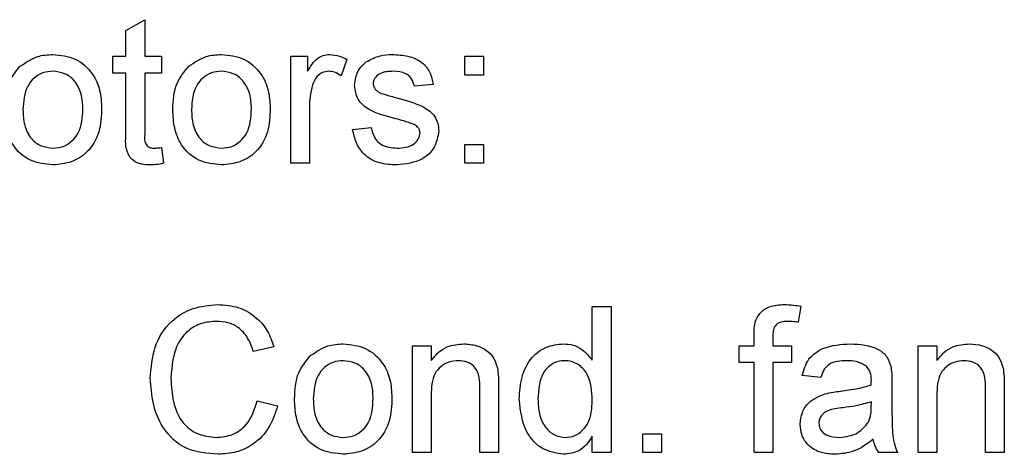
# Model space of a CAD drawing. Units: inches. Extents: x 0 to 115, y 0 to 94.
# Drawn here: x 38 to 38, y 27 to 27 of the extents above; entities that cross this region are included whole.
import ezdxf

# ---------------------------------------------------------------- set-up
doc = ezdxf.new("R2010")
doc.units = ezdxf.units.IN
doc.header["$MEASUREMENT"] = 0

msp = doc.modelspace()

# ---------------------------------------------------------------- linework, layer by layer
at = {"color": 7, "linetype": 'Continuous', "lineweight": 25}
for p, q in [((38.12392, 26.94228), (38.1317, 26.94671)), ((38.1317, 26.94671), (38.1317, 26.93149)), ((38.12392, 26.93149), (38.12392, 26.94228)), ((38.11848, 26.92449), (38.11848, 26.93149)), ((38.11848, 26.93149), (38.12392, 26.93149)), ((38.1317, 26.93149), (38.1387, 26.93149)), ((38.1387, 26.93149), (38.1387, 26.92449)), ((38.19237, 26.88715), (38.19237, 26.93149)), ((38.19237, 26.93149), (38.19937, 26.93149)), ((38.19937, 26.93149), (38.19937, 26.9253)), ((38.2157, 26.93019), (38.21327, 26.92344)), ((38.26471, 26.92371), (38.26471, 26.93149)), ((38.26471, 26.93149), (38.27248, 26.93149)), ((38.27248, 26.93149), (38.27248, 26.92371)), ((38.12392, 26.92449), (38.11848, 26.92449)), ((38.12392, 26.89961), (38.12392, 26.92449)), ((38.1387, 26.92449), (38.1317, 26.92449)), ((38.1317, 26.92449), (38.1317, 26.89933)), ((38.27248, 26.92371), (38.26471, 26.92371)), ((38.25148, 26.91982), (38.2437, 26.91904)), ((38.20015, 26.91071), (38.20015, 26.88715)), ((38.21804, 26.90116), (38.22582, 26.90193)), ((38.1387, 26.89357), (38.13948, 26.88705)), ((38.26471, 26.88715), (38.26471, 26.89493)), ((38.26471, 26.89493), (38.27248, 26.89493)), ((38.27248, 26.89493), (38.27248, 26.88715)), ((38.20015, 26.88715), (38.19237, 26.88715)), ((38.27248, 26.88715), (38.26471, 26.88715)), ((38.3176, 26.80523), (38.3176, 26.82765)), ((38.3176, 26.82765), (38.32537, 26.82765)), ((38.32537, 26.82765), (38.32537, 26.76698)), ((38.40418, 26.82766), (38.40307, 26.82103)), ((38.38479, 26.81131), (38.38479, 26.81582)), ((38.39257, 26.81507), (38.39257, 26.81131)), ((38.18537, 26.81079), (38.17681, 26.80895)), ((38.24293, 26.76698), (38.24293, 26.81131)), ((38.24293, 26.81131), (38.25071, 26.81131)), ((38.25071, 26.81131), (38.25071, 26.80513)), ((38.37857, 26.80431), (38.37857, 26.81131)), ((38.37857, 26.81131), (38.38479, 26.81131)), ((38.39257, 26.81131), (38.40035, 26.81131)), ((38.40035, 26.81131), (38.40035, 26.80431)), ((38.45293, 26.76698), (38.45293, 26.81131)), ((38.45293, 26.81131), (38.46071, 26.81131)), ((38.46071, 26.81131), (38.46071, 26.80513)), ((38.38479, 26.80431), (38.37857, 26.80431)), ((38.38479, 26.76698), (38.38479, 26.80431)), ((38.40035, 26.80431), (38.39257, 26.80431)), ((38.39257, 26.80431), (38.39257, 26.76698)), ((38.41249, 26.79809), (38.40471, 26.79887)), ((38.27093, 26.76698), (38.27093, 26.79345)), ((38.27871, 26.7941), (38.27871, 26.76698)), ((38.44205, 26.79572), (38.44205, 26.78623)), ((38.48094, 26.76698), (38.48094, 26.79345)), ((38.48871, 26.7941), (38.48871, 26.76698)), ((38.25071, 26.79075), (38.25071, 26.76698)), ((38.46071, 26.79075), (38.46071, 26.76698)), ((38.17837, 26.78839), (38.18692, 26.7864)), ((38.43345, 26.78572), (38.43349, 26.78798)), ((38.3176, 26.76698), (38.3176, 26.77367)), ((38.3386, 26.76698), (38.3386, 26.77475)), ((38.3386, 26.77475), (38.34638, 26.77475)), ((38.34638, 26.77475), (38.34638, 26.76698)), ((38.25071, 26.76698), (38.24293, 26.76698)), ((38.27871, 26.76698), (38.27093, 26.76698)), ((38.32537, 26.76698), (38.3176, 26.76698)), ((38.34638, 26.76698), (38.3386, 26.76698)), ((38.39257, 26.76698), (38.38479, 26.76698)), ((38.44438, 26.76698), (38.4366, 26.76698)), ((38.46071, 26.76698), (38.45293, 26.76698)), ((38.48871, 26.76698), (38.48094, 26.76698))]:
    msp.add_line(p, q, dxfattribs=at)
for points, knots in [([(38.08004, 26.92739), (38.08234, 26.92899), (38.08645, 26.93184), (38.09142, 26.93214), (38.09361, 26.93227)], [0, 0, 0, 0, 0.559033, 1, 1, 1, 1]), ([(38.09361, 26.93227), (38.0968, 26.93192), (38.10317, 26.93122), (38.1101, 26.925), (38.11342, 26.91743), (38.11368, 26.91244), (38.11381, 26.90994)], [0, 0, 0, 0, 0.279556, 0.5586, 0.778991, 1, 1, 1, 1]), ([(38.15004, 26.92739), (38.15234, 26.92899), (38.15645, 26.93184), (38.16142, 26.93214), (38.16362, 26.93227)], [0, 0, 0, 0, 0.559033, 1, 1, 1, 1]), ([(38.16362, 26.93227), (38.1668, 26.93192), (38.17317, 26.93122), (38.1801, 26.925), (38.18342, 26.91743), (38.18368, 26.91244), (38.18381, 26.90994)], [0, 0, 0, 0, 0.2795556, 0.5586004, 0.7789908, 1, 1, 1, 1]), ([(38.19937, 26.9253), (38.20053, 26.92728), (38.20215, 26.93004), (38.20577, 26.93203), (38.20754, 26.93219), (38.20842, 26.93227)], [0, 0, 0, 0, 0.559599, 0.779772, 1, 1, 1, 1]), ([(38.20842, 26.93227), (38.20986, 26.93213), (38.21242, 26.93188), (38.2147, 26.93071), (38.2157, 26.93019)], [0, 0, 0, 0, 0.559546, 1, 1, 1, 1]), ([(38.21882, 26.91941), (38.21911, 26.92156), (38.21963, 26.9254), (38.22245, 26.92801), (38.22369, 26.92916)], [0, 0, 0, 0, 0.558927, 1, 1, 1, 1]), ([(38.22369, 26.92916), (38.22559, 26.93017), (38.229, 26.932), (38.23285, 26.93218), (38.23454, 26.93227)], [0, 0, 0, 0, 0.558938, 1, 1, 1, 1]), ([(38.23454, 26.93227), (38.23672, 26.93214), (38.24107, 26.93187), (38.24689, 26.92951), (38.25047, 26.9249), (38.25114, 26.92152), (38.25148, 26.91982)], [0, 0, 0, 0, 0.280737, 0.560427, 0.77945, 1, 1, 1, 1]), ([(38.07337, 26.90932), (38.07354, 26.91313), (38.07385, 26.91992), (38.07815, 26.92511), (38.08004, 26.92739)], [0, 0, 0, 0, 0.560963, 1, 1, 1, 1]), ([(38.09361, 26.92527), (38.09219, 26.92514), (38.08934, 26.9249), (38.08562, 26.92259), (38.08169, 26.91766), (38.08137, 26.91277), (38.08114, 26.90935)], [0, 0, 0, 0, 0.187137, 0.374025, 0.561097, 1, 1, 1, 1]), ([(38.10603, 26.90958), (38.10594, 26.91169), (38.10575, 26.9159), (38.10301, 26.92128), (38.09859, 26.92472), (38.09527, 26.92509), (38.09361, 26.92527)], [0, 0, 0, 0, 0.281064, 0.560316, 0.780174, 1, 1, 1, 1]), ([(38.14337, 26.90932), (38.14354, 26.91313), (38.14385, 26.91992), (38.14815, 26.92511), (38.15004, 26.92739)], [0, 0, 0, 0, 0.560963, 1, 1, 1, 1]), ([(38.16362, 26.92527), (38.16219, 26.92514), (38.15934, 26.9249), (38.15562, 26.92259), (38.15169, 26.91766), (38.15137, 26.91277), (38.15115, 26.90935)], [0, 0, 0, 0, 0.187137, 0.374025, 0.561097, 1, 1, 1, 1]), ([(38.17604, 26.90958), (38.17594, 26.91169), (38.17575, 26.9159), (38.17301, 26.92128), (38.16859, 26.92472), (38.16527, 26.92509), (38.16362, 26.92527)], [0, 0, 0, 0, 0.281064, 0.560316, 0.780174, 1, 1, 1, 1]), ([(38.20812, 26.92527), (38.20724, 26.92516), (38.20547, 26.92494), (38.2028, 26.923), (38.2019, 26.92088), (38.20135, 26.91959)], [0, 0, 0, 0, 0.280305, 0.560911, 1, 1, 1, 1]), ([(38.21327, 26.92344), (38.21239, 26.92401), (38.2108, 26.92502), (38.20894, 26.92519), (38.20812, 26.92527)], [0, 0, 0, 0, 0.560116, 1, 1, 1, 1]), ([(38.23511, 26.92527), (38.23323, 26.92522), (38.2304, 26.92516), (38.22772, 26.92318), (38.22672, 26.92159), (38.22664, 26.92066), (38.22659, 26.9202)], [0, 0, 0, 0, 0.49977, 0.749095, 0.874592, 1, 1, 1, 1]), ([(38.2437, 26.91904), (38.24343, 26.92012), (38.24287, 26.92226), (38.23971, 26.92495), (38.23686, 26.92515), (38.23511, 26.92527)], [0, 0, 0, 0, 0.2803044, 0.560237, 1, 1, 1, 1]), ([(38.22659, 26.9202), (38.22664, 26.91973), (38.22672, 26.91888), (38.2272, 26.91819), (38.22741, 26.91788)], [0, 0, 0, 0, 0.559236, 1, 1, 1, 1]), ([(38.20135, 26.91959), (38.20096, 26.91796), (38.20025, 26.91503), (38.20018, 26.91203), (38.20015, 26.91071)], [0, 0, 0, 0, 0.559888, 1, 1, 1, 1]), ([(38.23607, 26.90554), (38.23213, 26.90655), (38.22719, 26.9078), (38.22216, 26.91119), (38.21955, 26.91435), (38.21911, 26.91739), (38.21882, 26.91941)], [0, 0, 0, 0, 0.501321, 0.626592, 0.751817, 1, 1, 1, 1]), ([(38.22741, 26.91788), (38.22783, 26.91746), (38.22857, 26.91671), (38.22954, 26.91629), (38.22997, 26.9161)], [0, 0, 0, 0, 0.559084, 1, 1, 1, 1]), ([(38.22997, 26.9161), (38.23106, 26.91577), (38.23302, 26.91517), (38.23499, 26.91464), (38.23585, 26.9144)], [0, 0, 0, 0, 0.559965, 1, 1, 1, 1]), ([(38.23585, 26.9144), (38.23989, 26.91337), (38.24493, 26.91207), (38.25026, 26.90881), (38.25236, 26.90647), (38.25363, 26.90358), (38.25376, 26.90151), (38.25382, 26.90047)], [0, 0, 0, 0, 0.500446, 0.625396, 0.750274, 0.875069, 1, 1, 1, 1]), ([(38.09361, 26.88638), (38.09036, 26.88672), (38.08386, 26.88741), (38.0768, 26.89385), (38.07374, 26.9017), (38.07349, 26.90678), (38.07337, 26.90932)], [0, 0, 0, 0, 0.279616, 0.558371, 0.778858, 1, 1, 1, 1]), ([(38.08114, 26.90935), (38.08124, 26.90721), (38.08142, 26.90294), (38.08404, 26.8974), (38.08857, 26.89392), (38.09193, 26.89356), (38.09361, 26.89338)], [0, 0, 0, 0, 0.281129, 0.560384, 0.780159, 1, 1, 1, 1]), ([(38.11381, 26.90994), (38.1137, 26.90664), (38.11348, 26.90005), (38.10874, 26.89175), (38.10135, 26.88715), (38.09619, 26.88664), (38.09361, 26.88638)], [0, 0, 0, 0, 0.2810332, 0.5595131, 0.779602, 1, 1, 1, 1]), ([(38.09361, 26.89338), (38.09505, 26.8935), (38.09793, 26.89376), (38.10164, 26.89617), (38.10554, 26.90119), (38.10583, 26.90612), (38.10603, 26.90958)], [0, 0, 0, 0, 0.187044, 0.373945, 0.560983, 1, 1, 1, 1]), ([(38.16362, 26.88638), (38.16036, 26.88672), (38.15386, 26.88741), (38.1468, 26.89385), (38.14374, 26.9017), (38.14349, 26.90678), (38.14337, 26.90932)], [0, 0, 0, 0, 0.279616, 0.558371, 0.778858, 1, 1, 1, 1]), ([(38.15115, 26.90935), (38.15124, 26.90721), (38.15143, 26.90294), (38.15404, 26.8974), (38.15857, 26.89392), (38.16193, 26.89356), (38.16362, 26.89338)], [0, 0, 0, 0, 0.281129, 0.560384, 0.780159, 1, 1, 1, 1]), ([(38.18381, 26.90994), (38.1837, 26.90664), (38.18349, 26.90005), (38.17875, 26.89175), (38.17136, 26.88715), (38.1662, 26.88664), (38.16362, 26.88638)], [0, 0, 0, 0, 0.281033, 0.559513, 0.779602, 1, 1, 1, 1]), ([(38.16362, 26.89338), (38.16505, 26.8935), (38.16793, 26.89376), (38.17164, 26.89617), (38.17554, 26.90119), (38.17583, 26.90612), (38.17604, 26.90958)], [0, 0, 0, 0, 0.187044, 0.373945, 0.560983, 1, 1, 1, 1]), ([(38.24338, 26.90327), (38.24204, 26.90376), (38.23964, 26.90465), (38.23716, 26.90527), (38.23607, 26.90554)], [0, 0, 0, 0, 0.559788, 1, 1, 1, 1]), ([(38.134, 26.88638), (38.13277, 26.88642), (38.13033, 26.88651), (38.12683, 26.88792), (38.12347, 26.89237), (38.12374, 26.89662), (38.12392, 26.89961)], [0, 0, 0, 0, 0.187433, 0.373821, 0.559462, 1, 1, 1, 1]), ([(38.23645, 26.88638), (38.23399, 26.88649), (38.22909, 26.88672), (38.22281, 26.8901), (38.2193, 26.89551), (38.21846, 26.89927), (38.21804, 26.90116)], [0, 0, 0, 0, 0.2807392, 0.5592969, 0.7793109, 1, 1, 1, 1]), ([(38.22582, 26.90193), (38.22613, 26.90053), (38.22675, 26.89774), (38.23052, 26.89388), (38.23426, 26.89357), (38.23653, 26.89338)], [0, 0, 0, 0, 0.281314, 0.561069, 1, 1, 1, 1]), ([(38.25382, 26.90047), (38.25344, 26.89815), (38.25269, 26.89349), (38.24618, 26.88743), (38.24014, 26.88678), (38.23645, 26.88638)], [0, 0, 0, 0, 0.279926, 0.560038, 1, 1, 1, 1]), ([(38.23653, 26.89338), (38.23772, 26.89342), (38.2401, 26.89351), (38.24325, 26.89468), (38.24555, 26.89689), (38.24588, 26.89875), (38.24604, 26.89968)], [0, 0, 0, 0, 0.281188, 0.560952, 0.781095, 1, 1, 1, 1]), ([(38.24604, 26.89968), (38.24599, 26.90013), (38.2459, 26.90101), (38.24496, 26.90235), (38.24398, 26.90292), (38.24338, 26.90327)], [0, 0, 0, 0, 0.279757, 0.559839, 1, 1, 1, 1]), ([(38.1317, 26.89933), (38.1316, 26.89787), (38.13148, 26.89604), (38.13269, 26.89428), (38.13386, 26.89345), (38.13494, 26.89341), (38.13565, 26.89338)], [0, 0, 0, 0, 0.499596, 0.625239, 0.750354, 1, 1, 1, 1]), ([(38.13565, 26.89338), (38.13622, 26.89339), (38.13724, 26.89343), (38.13825, 26.89353), (38.1387, 26.89357)], [0, 0, 0, 0, 0.559965, 1, 1, 1, 1]), ([(38.13948, 26.88705), (38.13846, 26.88684), (38.13665, 26.88648), (38.13481, 26.88641), (38.134, 26.88638)], [0, 0, 0, 0, 0.560078, 1, 1, 1, 1]), ([(38.13403, 26.79776), (38.13436, 26.80214), (38.13501, 26.81087), (38.14177, 26.8216), (38.1517, 26.82747), (38.15856, 26.82811), (38.16199, 26.82842)], [0, 0, 0, 0, 0.280492, 0.55957, 0.779615, 1, 1, 1, 1]), ([(38.16199, 26.82842), (38.16496, 26.8282), (38.1709, 26.82777), (38.17818, 26.82337), (38.18305, 26.81739), (38.1846, 26.81299), (38.18537, 26.81079)], [0, 0, 0, 0, 0.280081, 0.559449, 0.779549, 1, 1, 1, 1]), ([(38.38562, 26.82216), (38.38628, 26.82331), (38.3876, 26.82561), (38.3918, 26.82812), (38.3952, 26.82831), (38.39729, 26.82842)], [0, 0, 0, 0, 0.279458, 0.559661, 1, 1, 1, 1]), ([(38.39729, 26.82842), (38.39858, 26.82837), (38.4009, 26.82828), (38.40317, 26.82785), (38.40418, 26.82766)], [0, 0, 0, 0, 0.559945, 1, 1, 1, 1]), ([(38.38479, 26.81582), (38.3848, 26.81703), (38.38481, 26.81918), (38.38537, 26.82125), (38.38562, 26.82216)], [0, 0, 0, 0, 0.56037, 1, 1, 1, 1]), ([(38.16157, 26.82142), (38.15943, 26.82128), (38.15515, 26.82098), (38.14942, 26.81772), (38.14353, 26.81027), (38.14298, 26.80294), (38.14259, 26.7978)], [0, 0, 0, 0, 0.187223, 0.373906, 0.560736, 1, 1, 1, 1]), ([(38.17681, 26.80895), (38.17614, 26.81084), (38.17481, 26.81461), (38.17105, 26.81892), (38.16629, 26.82114), (38.16315, 26.82133), (38.16157, 26.82142)], [0, 0, 0, 0, 0.280553, 0.559739, 0.779654, 1, 1, 1, 1]), ([(38.39872, 26.82142), (38.39775, 26.8214), (38.39583, 26.82134), (38.3933, 26.81983), (38.39265, 26.81733), (38.3926, 26.81582), (38.39257, 26.81507)], [0, 0, 0, 0, 0.281469, 0.557719, 0.778516, 1, 1, 1, 1]), ([(38.40307, 26.82103), (38.40226, 26.82116), (38.40082, 26.82137), (38.39936, 26.82141), (38.39872, 26.82142)], [0, 0, 0, 0, 0.559924, 1, 1, 1, 1]), ([(38.2006, 26.80722), (38.2029, 26.80881), (38.20701, 26.81167), (38.21198, 26.81196), (38.21417, 26.81209)], [0, 0, 0, 0, 0.559033, 1, 1, 1, 1]), ([(38.21417, 26.81209), (38.21736, 26.81174), (38.22373, 26.81104), (38.23066, 26.80482), (38.23398, 26.79725), (38.23424, 26.79226), (38.23437, 26.78976)], [0, 0, 0, 0, 0.279556, 0.5586, 0.778991, 1, 1, 1, 1]), ([(38.25071, 26.80513), (38.25162, 26.8063), (38.25344, 26.80864), (38.25804, 26.81152), (38.26187, 26.81187), (38.26421, 26.81209)], [0, 0, 0, 0, 0.280554, 0.560815, 1, 1, 1, 1]), ([(38.26421, 26.81209), (38.26602, 26.81194), (38.26963, 26.81164), (38.2743, 26.80931), (38.27721, 26.80552), (38.27794, 26.80275), (38.27831, 26.80137)], [0, 0, 0, 0, 0.280216, 0.559971, 0.779636, 1, 1, 1, 1]), ([(38.28726, 26.78911), (38.28747, 26.79219), (38.28788, 26.79835), (38.29173, 26.80633), (38.29833, 26.81127), (38.30319, 26.81182), (38.30561, 26.81209)], [0, 0, 0, 0, 0.2809621, 0.5604404, 0.7801273, 1, 1, 1, 1]), ([(38.30561, 26.81209), (38.30696, 26.81199), (38.30966, 26.81179), (38.31408, 26.8096), (38.31626, 26.80689), (38.3176, 26.80523)], [0, 0, 0, 0, 0.280563, 0.560896, 1, 1, 1, 1]), ([(38.40471, 26.79887), (38.40542, 26.80128), (38.40685, 26.80609), (38.41452, 26.81147), (38.4209, 26.81185), (38.4248, 26.81209)], [0, 0, 0, 0, 0.28043, 0.559303, 1, 1, 1, 1]), ([(38.4248, 26.81209), (38.42885, 26.81187), (38.4345, 26.81157), (38.44031, 26.80693), (38.44122, 26.80389), (38.44167, 26.80237)], [0, 0, 0, 0, 0.559253, 0.779195, 1, 1, 1, 1]), ([(38.46071, 26.80513), (38.46162, 26.8063), (38.46344, 26.80864), (38.46805, 26.81152), (38.47188, 26.81187), (38.47422, 26.81209)], [0, 0, 0, 0, 0.280554, 0.560815, 1, 1, 1, 1]), ([(38.47422, 26.81209), (38.47602, 26.81194), (38.47964, 26.81164), (38.48431, 26.80931), (38.48722, 26.80552), (38.48795, 26.80275), (38.48831, 26.80137)], [0, 0, 0, 0, 0.280216, 0.559971, 0.779636, 1, 1, 1, 1]), ([(38.19393, 26.78914), (38.1941, 26.79295), (38.19441, 26.79974), (38.19871, 26.80494), (38.2006, 26.80722)], [0, 0, 0, 0, 0.560963, 1, 1, 1, 1]), ([(38.21417, 26.80509), (38.21275, 26.80497), (38.2099, 26.80472), (38.20618, 26.80241), (38.20225, 26.79748), (38.20193, 26.79259), (38.2017, 26.78917)], [0, 0, 0, 0, 0.187137, 0.374025, 0.561097, 1, 1, 1, 1]), ([(38.22659, 26.7894), (38.2265, 26.79151), (38.22631, 26.79572), (38.22357, 26.8011), (38.21915, 26.80455), (38.21583, 26.80491), (38.21417, 26.80509)], [0, 0, 0, 0, 0.281064, 0.560316, 0.780174, 1, 1, 1, 1]), ([(38.26204, 26.80509), (38.26074, 26.80498), (38.25814, 26.80476), (38.25462, 26.8029), (38.2509, 26.79842), (38.25079, 26.79391), (38.25071, 26.79075)], [0, 0, 0, 0, 0.187273, 0.374362, 0.56054, 1, 1, 1, 1]), ([(38.27093, 26.79345), (38.27092, 26.79502), (38.27089, 26.79814), (38.2693, 26.80244), (38.26575, 26.80476), (38.26328, 26.80498), (38.26204, 26.80509)], [0, 0, 0, 0, 0.2816799, 0.5597852, 0.7795872, 1, 1, 1, 1]), ([(38.30612, 26.80509), (38.30521, 26.80502), (38.30339, 26.80489), (38.30002, 26.80339), (38.29549, 26.79849), (38.29522, 26.79287), (38.29504, 26.78912)], [0, 0, 0, 0, 0.125718, 0.25135, 0.501025, 1, 1, 1, 1]), ([(38.3176, 26.78854), (38.3174, 26.79242), (38.31711, 26.79824), (38.31242, 26.80329), (38.30896, 26.80489), (38.30707, 26.80502), (38.30612, 26.80509)], [0, 0, 0, 0, 0.498965, 0.748684, 0.874281, 1, 1, 1, 1]), ([(38.4234, 26.80509), (38.42208, 26.80505), (38.41943, 26.80496), (38.41576, 26.8038), (38.41351, 26.80106), (38.41283, 26.79908), (38.41249, 26.79809)], [0, 0, 0, 0, 0.280855, 0.559751, 0.7795, 1, 1, 1, 1]), ([(38.43148, 26.80274), (38.43008, 26.80355), (38.42757, 26.805), (38.42468, 26.80506), (38.4234, 26.80509)], [0, 0, 0, 0, 0.557871, 1, 1, 1, 1]), ([(38.43349, 26.79679), (38.43346, 26.79803), (38.43342, 26.80024), (38.43207, 26.80198), (38.43148, 26.80274)], [0, 0, 0, 0, 0.561903, 1, 1, 1, 1]), ([(38.44167, 26.80237), (38.4418, 26.80113), (38.44204, 26.79892), (38.44205, 26.7967), (38.44205, 26.79572)], [0, 0, 0, 0, 0.559817, 1, 1, 1, 1]), ([(38.47205, 26.80509), (38.47075, 26.80498), (38.46815, 26.80476), (38.46463, 26.8029), (38.46091, 26.79842), (38.46079, 26.79391), (38.46071, 26.79075)], [0, 0, 0, 0, 0.187273, 0.374362, 0.56054, 1, 1, 1, 1]), ([(38.48094, 26.79345), (38.48092, 26.79502), (38.4809, 26.79814), (38.47931, 26.80244), (38.47575, 26.80476), (38.47329, 26.80498), (38.47205, 26.80509)], [0, 0, 0, 0, 0.28168, 0.559785, 0.779587, 1, 1, 1, 1]), ([(38.16216, 26.7662), (38.15761, 26.76653), (38.14855, 26.7672), (38.13897, 26.77641), (38.13478, 26.78722), (38.13428, 26.79425), (38.13403, 26.79776)], [0, 0, 0, 0, 0.279955, 0.558088, 0.778912, 1, 1, 1, 1]), ([(38.14259, 26.7978), (38.14276, 26.79454), (38.1431, 26.78804), (38.14663, 26.77933), (38.15367, 26.77409), (38.15879, 26.7735), (38.16135, 26.7732)], [0, 0, 0, 0, 0.281245, 0.560716, 0.780138, 1, 1, 1, 1]), ([(38.27831, 26.80137), (38.27845, 26.80002), (38.2787, 26.7976), (38.27871, 26.79517), (38.27871, 26.7941)], [0, 0, 0, 0, 0.559791, 1, 1, 1, 1]), ([(38.48831, 26.80137), (38.48846, 26.80002), (38.48871, 26.7976), (38.48871, 26.79517), (38.48871, 26.7941)], [0, 0, 0, 0, 0.559791, 1, 1, 1, 1]), ([(38.42063, 26.79243), (38.42306, 26.79273), (38.4274, 26.79328), (38.4316, 26.79446), (38.43345, 26.79498)], [0, 0, 0, 0, 0.560185, 1, 1, 1, 1]), ([(38.43345, 26.79498), (38.43346, 26.79532), (38.43347, 26.79592), (38.43348, 26.79652), (38.43349, 26.79679)], [0, 0, 0, 0, 0.560023, 1, 1, 1, 1]), ([(38.23437, 26.78976), (38.23426, 26.78646), (38.23404, 26.77987), (38.2293, 26.77157), (38.22191, 26.76697), (38.21675, 26.76646), (38.21417, 26.7662)], [0, 0, 0, 0, 0.281033, 0.559513, 0.779602, 1, 1, 1, 1]), ([(38.21417, 26.7732), (38.21561, 26.77333), (38.21849, 26.77358), (38.2222, 26.77599), (38.2261, 26.78101), (38.22639, 26.78594), (38.22659, 26.7894)], [0, 0, 0, 0, 0.187044, 0.373945, 0.560983, 1, 1, 1, 1]), ([(38.40393, 26.77873), (38.4041, 26.78036), (38.40444, 26.78364), (38.40785, 26.78873), (38.41182, 26.79033), (38.41424, 26.79131)], [0, 0, 0, 0, 0.280458, 0.560983, 1, 1, 1, 1]), ([(38.41424, 26.79131), (38.41542, 26.79157), (38.41754, 26.79203), (38.41969, 26.79231), (38.42063, 26.79243)], [0, 0, 0, 0, 0.559918, 1, 1, 1, 1]), ([(38.16135, 26.7732), (38.16369, 26.77342), (38.16835, 26.77388), (38.17544, 26.77902), (38.17726, 26.78484), (38.17837, 26.78839)], [0, 0, 0, 0, 0.280711, 0.560905, 1, 1, 1, 1]), ([(38.18692, 26.7864), (38.18592, 26.78329), (38.18391, 26.77709), (38.17751, 26.77031), (38.16982, 26.7667), (38.16471, 26.76637), (38.16216, 26.7662)], [0, 0, 0, 0, 0.280256, 0.559546, 0.779589, 1, 1, 1, 1]), ([(38.21417, 26.7662), (38.21092, 26.76654), (38.20442, 26.76723), (38.19736, 26.77367), (38.1943, 26.78152), (38.19405, 26.7866), (38.19393, 26.78914)], [0, 0, 0, 0, 0.279616, 0.558371, 0.778858, 1, 1, 1, 1]), ([(38.2017, 26.78917), (38.2018, 26.78703), (38.20198, 26.78276), (38.2046, 26.77722), (38.20913, 26.77374), (38.21249, 26.77338), (38.21417, 26.7732)], [0, 0, 0, 0, 0.281129, 0.560384, 0.780159, 1, 1, 1, 1]), ([(38.30565, 26.7662), (38.30259, 26.7667), (38.29647, 26.7677), (38.28863, 26.77634), (38.28778, 26.78427), (38.28726, 26.78911)], [0, 0, 0, 0, 0.2796147, 0.559901, 1, 1, 1, 1]), ([(38.29504, 26.78912), (38.29512, 26.78707), (38.29528, 26.78297), (38.29758, 26.77762), (38.30161, 26.77391), (38.30483, 26.77344), (38.30644, 26.7732)], [0, 0, 0, 0, 0.281206, 0.560839, 0.780812, 1, 1, 1, 1]), ([(38.30644, 26.7732), (38.30777, 26.77334), (38.31043, 26.77363), (38.31375, 26.77603), (38.31717, 26.78079), (38.31742, 26.78534), (38.3176, 26.78854)], [0, 0, 0, 0, 0.186719, 0.373542, 0.560525, 1, 1, 1, 1]), ([(38.42179, 26.78556), (38.41957, 26.78532), (38.4168, 26.78503), (38.41386, 26.78347), (38.41268, 26.7823), (38.41187, 26.78082), (38.41176, 26.77972), (38.41171, 26.77917)], [0, 0, 0, 0, 0.50028, 0.625326, 0.750269, 0.875147, 1, 1, 1, 1]), ([(38.43349, 26.78798), (38.43134, 26.78737), (38.42749, 26.7863), (38.42353, 26.78578), (38.42179, 26.78556)], [0, 0, 0, 0, 0.55976, 1, 1, 1, 1]), ([(38.4323, 26.77957), (38.4327, 26.78068), (38.43342, 26.78267), (38.43344, 26.78478), (38.43345, 26.78572)], [0, 0, 0, 0, 0.558995, 1, 1, 1, 1]), ([(38.44205, 26.78623), (38.44206, 26.78401), (38.44207, 26.78035), (38.44223, 26.77528), (38.44273, 26.77097), (38.44383, 26.76831), (38.44438, 26.76698)], [0, 0, 0, 0, 0.340206, 0.560339, 0.780175, 1, 1, 1, 1]), ([(38.41844, 26.7662), (38.41641, 26.76631), (38.41237, 26.76655), (38.40733, 26.76949), (38.40435, 26.77395), (38.40407, 26.77713), (38.40393, 26.77873)], [0, 0, 0, 0, 0.2808155, 0.5596902, 0.7796958, 1, 1, 1, 1]), ([(38.41171, 26.77917), (38.41179, 26.77844), (38.41196, 26.77698), (38.41333, 26.7752), (38.41601, 26.77345), (38.41848, 26.7733), (38.42022, 26.7732)], [0, 0, 0, 0, 0.186565, 0.373467, 0.560613, 1, 1, 1, 1]), ([(38.42022, 26.7732), (38.42296, 26.77354), (38.42785, 26.77414), (38.43094, 26.77791), (38.4323, 26.77957)], [0, 0, 0, 0, 0.5597581, 1, 1, 1, 1]), ([(38.3176, 26.77367), (38.31686, 26.7725), (38.3154, 26.77014), (38.31144, 26.7669), (38.30784, 26.76647), (38.30565, 26.7662)], [0, 0, 0, 0, 0.281116, 0.561725, 1, 1, 1, 1]), ([(38.43427, 26.77242), (38.43161, 26.77044), (38.42687, 26.76691), (38.42102, 26.76642), (38.41844, 26.7662)], [0, 0, 0, 0, 0.5599714, 1, 1, 1, 1]), ([(38.4366, 26.76698), (38.43598, 26.76792), (38.43488, 26.7696), (38.43445, 26.77156), (38.43427, 26.77242)], [0, 0, 0, 0, 0.559697, 1, 1, 1, 1])]:
    msp.add_open_spline(points, degree=3, knots=knots, dxfattribs=at)

doc.saveas('drawing.dxf')
